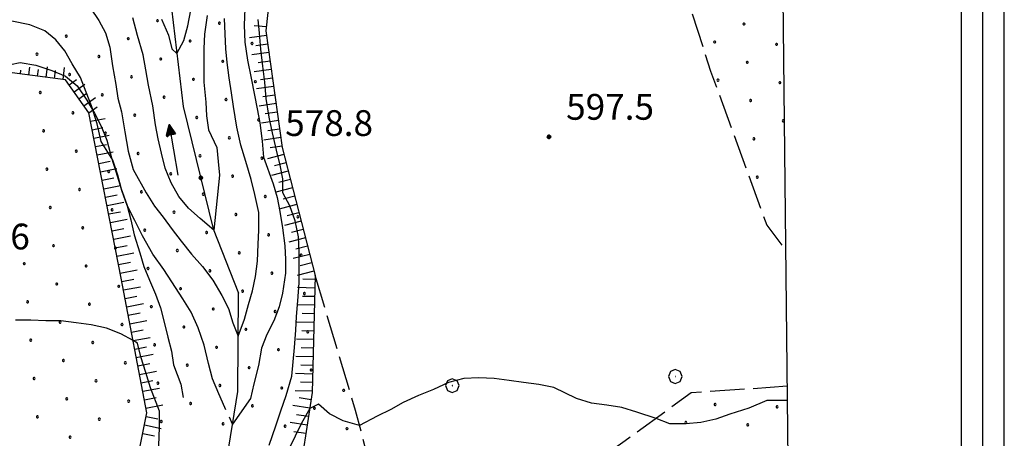
# Model space of a CAD drawing. Extents: x 2594187 to 2599011, y 4455280 to 4458738.
# Drawn here: x 2597675 to 2597961, y 4456583 to 4456705 of the extents above; entities that cross this region are included whole.
import ezdxf

# ---------------------------------------------------------------- set-up
doc = ezdxf.new("R2010")
doc.units = 0
doc.header["$LTSCALE"] = 5
doc.header["$MEASUREMENT"] = 0
doc.linetypes.add('702', pattern=[2.5, 2, -0.5])
doc.linetypes.add('LSCA1', pattern=[1, -0.5, -0.5])
for name, color, linetype in [('30300000', 1, 'Continuous'), ('30310000', 2, 'Continuous'), ('60100000', 1, 'LSCA1'), ('70200000', 1, '702'), ('70400000', 1, 'Continuous'), ('80100000', 13, 'Continuous'), ('80200000', 1, 'Continuous'), ('80400000', 1, 'Continuous'), ('A0140000', 2, 'Continuous'), ('C1', 1, 'Continuous'), ('C4', 8, 'Continuous'), ('C7140000', 1, 'Continuous'), ('CORNICE', 1, 'Continuous')]:
    doc.layers.add(name, color=color, linetype=linetype)
doc.styles.get("Standard").update_dxf_attribs({"font": 'romans.shx'})

# ---------------------------------------------------------------- blocks, each defined once
blk = doc.blocks.new('BA1CORT')
at = {"linetype": 'Continuous'}
blk.add_line((0, 0), (0.7, 0), dxfattribs=at)
blk = doc.blocks.new('BA1LUNG')
at = {"linetype": 'Continuous'}
blk.add_line((0, 0), (1, 0), dxfattribs=at)
blk = doc.blocks.new('CERCHIO1')
at = {"linetype": 'Continuous'}
for p, q in [((-0.28, 0.28), (-0.397, -0.002)), ((0.003, 0.398), (-0.28, 0.28)), ((0, 0), (-0.002, -0.003)), ((0.002, 0.002), (0, 0)), ((0.005, 0.003), (0.002, 0.002)), ((0.286, 0.28), (0.003, 0.398)), ((0.009, 0.003), (0.005, 0.003)), ((0.011, 0.001), (0.009, 0.003)), ((0.013, -0.001), (0.011, 0.001)), ((0.403, -0.002), (0.286, 0.28)), ((-0.397, -0.002), (-0.28, -0.285)), ((-0.28, -0.285), (0.003, -0.402)), ((-0.002, -0.003), (-0.002, -0.006)), ((-0.002, -0.006), (0, -0.009)), ((0, -0.009), (0.002, -0.011)), ((0.002, -0.011), (0.005, -0.013)), ((0.003, -0.402), (0.286, -0.285)), ((0.005, -0.013), (0.009, -0.012)), ((0.009, -0.012), (0.011, -0.011)), ((0.011, -0.011), (0.013, -0.008)), ((0.014, -0.005), (0.013, -0.001)), ((0.013, -0.008), (0.014, -0.005)), ((0.286, -0.285), (0.403, -0.002))]:
    blk.add_line(p, q, dxfattribs=at)
blk = doc.blocks.new('ACQUA')
at = {"linetype": 'Continuous'}
for p, q in [((4, 0), (0, 0)), ((3.2, 0.35), (3.2, -0.35)), ((3.2, 0.35), (4, 0)), ((3.2, 0.018), (3.224, 0.34)), ((3.2, 0.32), (4, 0)), ((4, 0), (3.2, 0.29)), ((3.2, 0.29), (3.979, 0.008)), ((3.979, 0.008), (3.2, 0.26)), ((3.2, 0.26), (3.979, 0.008)), ((3.979, 0.008), (3.2, 0.227)), ((3.2, 0.227), (3.939, 0)), ((3.939, 0), (3.2, 0.199)), ((3.2, 0.199), (3.886, 0)), ((3.886, 0), (3.2, 0.172)), ((3.2, 0.172), (3.836, 0)), ((3.836, 0), (3.2, 0.139)), ((3.2, 0.139), (3.78, 0)), ((3.78, 0), (3.2, 0.102)), ((3.2, 0.102), (3.715, 0)), ((3.715, 0), (3.2, 0.073)), ((3.2, 0.073), (3.637, 0)), ((3.637, 0), (3.2, 0.047)), ((3.2, 0.047), (3.516, 0)), ((3.516, 0), (3.2, 0.018)), ((4, 0), (3.2, -0.35)), ((4, 0), (3.2, -0.295)), ((3.2, -0.232), (3.939, 0)), ((3.939, 0), (3.2, -0.204)), ((3.202, -0.325), (4, 0)), ((3.224, 0.34), (3.228, 0)), ((3.228, 0), (3.247, 0.33)), ((3.247, 0.33), (3.258, 0)), ((3.258, 0), (3.271, 0.319)), ((3.271, 0.319), (3.281, 0)), ((3.281, 0), (3.295, 0.308)), ((3.295, 0.308), (3.305, 0)), ((3.305, 0), (3.323, 0.296)), ((3.323, 0.296), (3.332, 0.01)), ((3.332, 0.01), (3.351, 0.284)), ((3.351, 0.284), (3.353, 0.009)), ((3.353, 0.009), (3.377, 0.273)), ((3.377, 0.273), (3.376, 0.008)), ((3.376, 0.008), (3.403, 0.261)), ((3.403, 0.261), (3.398, 0.007)), ((3.398, 0.007), (3.425, 0.251)), ((3.425, 0.251), (3.428, 0.005)), ((3.428, 0.005), (3.449, 0.241)), ((3.449, 0.241), (3.45, 0.004)), ((3.45, 0.004), (3.475, 0.23)), ((3.475, 0.23), (3.476, 0.002)), ((3.476, 0.002), (3.499, 0.219)), ((3.499, 0.219), (3.516, 0)), ((3.516, 0), (3.524, 0.19)), ((3.524, 0.19), (3.54, 0.01)), ((3.54, 0.01), (3.554, 0.195)), ((3.554, 0.195), (3.573, 0.007)), ((3.573, 0.007), (3.586, 0.181)), ((3.586, 0.181), (3.604, 0.004)), ((3.604, 0.004), (3.625, 0.15)), ((3.625, 0.15), (3.637, 0)), ((3.637, 0), (3.652, 0.139)), ((3.652, 0.139), (3.668, 0.007)), ((3.668, 0.007), (3.685, 0.126)), ((3.685, 0.126), (3.695, 0.003)), ((3.695, 0.003), (3.712, 0.115)), ((3.712, 0.115), (3.715, 0)), ((3.715, 0), (3.74, 0.104)), ((3.74, 0.104), (3.751, 0.005)), ((3.861, 0.032), (3.745, 0.064)), ((3.751, 0.005), (3.797, 0.074)), ((3.797, 0.074), (3.78, 0)), ((3.78, 0), (3.832, 0.061)), ((3.832, 0.061), (3.836, 0)), ((3.836, 0), (3.872, 0.046)), ((3.967, -0.015), (3.861, 0.032)), ((3.861, 0.032), (3.967, -0.015)), ((3.966, 0), (3.861, 0.032)), ((3.967, 0.014), (3.861, -0.033)), ((3.861, -0.033), (3.967, 0.014)), ((3.966, 0), (3.861, -0.033)), ((3.872, 0.046), (3.967, -0.015)), ((3.872, -0.047), (3.967, 0.014)), ((3.967, 0.014), (3.966, 0)), ((3.967, -0.015), (3.966, 0)), ((3.2, -0.204), (3.886, -0.001)), ((3.886, -0.001), (3.2, -0.177)), ((3.2, -0.177), (3.836, -0.001)), ((3.836, -0.001), (3.2, -0.144)), ((3.2, -0.144), (3.78, -0.001)), ((3.78, -0.001), (3.2, -0.107)), ((3.2, -0.107), (3.715, -0.002)), ((3.715, -0.002), (3.2, -0.078)), ((3.2, -0.078), (3.637, -0.002)), ((3.637, -0.002), (3.2, -0.052)), ((3.2, -0.052), (3.516, -0.003)), ((3.516, -0.003), (3.2, -0.023)), ((3.2, -0.295), (3.979, -0.008)), ((3.979, -0.008), (3.2, -0.265)), ((3.2, -0.265), (3.979, -0.008)), ((3.979, -0.008), (3.2, -0.232)), ((3.2, -0.023), (3.226, -0.345)), ((3.226, -0.345), (3.228, -0.005)), ((3.228, -0.005), (3.249, -0.334)), ((3.249, -0.334), (3.258, -0.005)), ((3.258, -0.005), (3.273, -0.323)), ((3.273, -0.323), (3.281, -0.005)), ((3.281, -0.005), (3.295, -0.313)), ((3.295, -0.313), (3.305, -0.004)), ((3.305, -0.004), (3.323, -0.301)), ((3.323, -0.301), (3.332, -0.015)), ((3.332, -0.015), (3.351, -0.288)), ((3.351, -0.288), (3.353, -0.013)), ((3.353, -0.013), (3.377, -0.277)), ((3.377, -0.277), (3.376, -0.012)), ((3.376, -0.012), (3.403, -0.265)), ((3.403, -0.265), (3.398, -0.01)), ((3.398, -0.01), (3.425, -0.255)), ((3.425, -0.255), (3.428, -0.009)), ((3.428, -0.009), (3.449, -0.245)), ((3.449, -0.245), (3.45, -0.007)), ((3.45, -0.007), (3.475, -0.233)), ((3.475, -0.233), (3.476, -0.006)), ((3.476, -0.006), (3.499, -0.222)), ((3.499, -0.222), (3.516, -0.003)), ((3.516, -0.003), (3.524, -0.193)), ((3.524, -0.193), (3.54, -0.013)), ((3.54, -0.013), (3.554, -0.198)), ((3.554, -0.198), (3.573, -0.01)), ((3.573, -0.01), (3.586, -0.184)), ((3.586, -0.184), (3.604, -0.006)), ((3.604, -0.006), (3.625, -0.152)), ((3.625, -0.152), (3.637, -0.002)), ((3.637, -0.002), (3.652, -0.141)), ((3.652, -0.141), (3.668, -0.009)), ((3.668, -0.009), (3.685, -0.128)), ((3.685, -0.128), (3.695, -0.005)), ((3.695, -0.005), (3.712, -0.117)), ((3.712, -0.117), (3.715, -0.002)), ((3.715, -0.002), (3.74, -0.105)), ((3.74, -0.105), (3.751, -0.007)), ((3.861, -0.033), (3.745, -0.065)), ((3.751, -0.007), (3.797, -0.075)), ((3.797, -0.075), (3.78, -0.001)), ((3.78, -0.001), (3.832, -0.062)), ((3.832, -0.062), (3.836, -0.001)), ((3.836, -0.001), (3.872, -0.047))]:
    blk.add_line(p, q, dxfattribs=at)
blk = doc.blocks.new('CERCHIO5')
at = {"linetype": 'Continuous'}
for p, q in [((-0.2, 0.06), (-0.21, 0)), ((-0.21, 0), (-0.2, -0.06)), ((0, -0.2), (-0.21, 0)), ((-0.21, 0), (0, 0)), ((-0.2, -0.06), (0.02, 0.2)), ((-0.17, 0.12), (-0.2, 0.06)), ((0.16, -0.12), (-0.2, 0.06)), ((-0.2, 0.06), (0.19, -0.06)), ((-0.15, 0.09), (-0.18, 0.06)), ((-0.17, 0.09), (-0.18, 0.09)), ((-0.18, 0.09), (-0.09, 0.06)), ((-0.18, 0.06), (-0.18, 0.03)), ((-0.18, 0.03), (-0.18, 0.01)), ((-0.18, 0.01), (-0.18, -0.05)), ((-0.17, -0.12), (0.09, 0.18)), ((-0.12, 0.17), (-0.17, 0.12)), ((0.19, -0.06), (-0.17, 0.12)), ((-0.17, 0.12), (0, 0)), ((-0.17, 0.02), (-0.08, 0.11)), ((-0.15, 0.09), (-0.17, 0.09)), ((-0.16, 0.05), (-0.17, 0)), ((-0.12, -0.02), (-0.17, 0.02)), ((0, 0), (-0.17, -0.12)), ((-0.17, 0), (-0.16, -0.08)), ((-0.07, 0.16), (-0.16, 0.05)), ((-0.14, 0.05), (-0.16, -0.02)), ((-0.14, 0.11), (-0.15, 0.09)), ((-0.13, 0.02), (-0.15, 0.09)), ((-0.09, 0.06), (-0.14, 0.14)), ((-0.14, 0.14), (0, 0.07)), ((-0.1, 0.12), (-0.14, 0.11)), ((-0.13, 0.09), (-0.14, 0)), ((-0.08, 0.08), (-0.14, 0.05)), ((-0.14, 0), (-0.12, -0.07)), ((-0.07, 0.16), (-0.13, 0.09)), ((-0.13, 0.09), (-0.12, 0.11)), ((-0.11, -0.01), (-0.13, 0.09)), ((-0.09, -0.03), (-0.13, 0.02)), ((-0.07, 0.19), (-0.12, 0.17)), ((0.06, 0.19), (-0.12, -0.16)), ((-0.12, -0.16), (-0.07, 0.19)), ((0, -0.2), (-0.12, 0.17)), ((-0.12, 0.17), (0.16, -0.12)), ((-0.12, 0.11), (-0.11, 0.14)), ((-0.08, 0.05), (-0.12, -0.02)), ((-0.11, 0.14), (-0.1, 0.18)), ((-0.1, 0.18), (-0.08, 0.17)), ((-0.07, 0.16), (-0.1, 0.12)), ((-0.08, 0.17), (-0.03, 0.18)), ((-0.02, 0.15), (-0.08, 0.05)), ((-0.05, 0.13), (-0.08, 0.08)), ((-0.08, 0.11), (0.01, 0.1)), ((0, 0.2), (-0.07, 0.19)), ((0.02, 0.2), (-0.07, 0.16)), ((-0.07, 0.19), (0.12, -0.16)), ((-0.03, 0.18), (-0.07, 0.16)), ((0, 0.15), (-0.07, 0.16)), ((-0.05, 0.06), (-0.07, -0.01)), ((-0.07, -0.18), (0.04, 0.01)), ((0.01, 0.15), (-0.05, 0.11)), ((-0.04, 0.12), (-0.05, 0.13)), ((-0.05, 0.11), (-0.05, 0.06)), ((-0.02, 0.1), (-0.05, 0.06)), ((-0.05, 0.06), (-0.02, 0.1)), ((-0.03, 0.18), (-0.04, 0.12)), ((0.01, 0.19), (-0.03, 0.18)), ((0, 0.17), (-0.03, 0.18)), ((-0.03, 0.18), (0.01, 0.15)), ((0.01, 0.05), (-0.03, -0.02)), ((0.06, 0.13), (-0.02, 0.15)), ((-0.02, 0.1), (0.03, 0.11)), ((0.07, 0.09), (-0.02, 0.1)), ((0, 0), (0, 0.2)), ((0.06, 0.19), (0, 0.2)), ((0, 0.07), (0.04, 0.2)), ((0, 0), (0.06, 0.19)), ((0.12, 0.17), (0, -0.2)), ((0.04, 0.16), (0, 0.17)), ((0.06, 0.14), (0, 0.15)), ((0.07, 0.05), (0, -0.04)), ((0, 0), (0.2, 0)), ((0, 0), (0, -0.2)), ((0.03, 0.11), (0.01, 0.19)), ((0.01, 0.1), (0.07, 0.05)), ((0.07, 0.04), (0.01, 0.05)), ((0.15, 0.14), (0.03, 0.07)), ((0.03, 0.11), (0.09, 0.09)), ((0.07, -0.09), (0.03, 0.11)), ((0.03, 0.07), (0.19, 0.06)), ((0.03, -0.08), (0.08, 0.07)), ((0.04, 0.2), (0.07, 0.1)), ((0.09, 0.18), (0.04, -0.2)), ((0.11, 0.14), (0.04, 0.16)), ((0.04, 0.01), (0.15, 0.14)), ((0.05, -0.06), (0.11, 0.03)), ((0.12, 0.17), (0.06, 0.19)), ((0.06, -0.19), (0.12, 0.17)), ((0.12, 0.12), (0.06, 0.14)), ((0.08, 0.07), (0.06, 0.13)), ((0.16, 0.12), (0.06, -0.19)), ((0.07, 0.1), (0.08, 0.18)), ((0.12, 0.04), (0.07, 0.09)), ((0.07, -0.02), (0.07, 0.04)), ((0.08, 0.18), (0.2, -0.03)), ((0.09, 0.09), (0.12, 0.05)), ((0.14, 0.07), (0.1, -0.08)), ((0.16, 0.11), (0.11, 0.14)), ((0.11, 0.03), (0.14, 0.1)), ((0.16, 0.12), (0.12, 0.17)), ((0.12, -0.16), (0.16, 0.12)), ((0.16, 0.06), (0.12, 0.12)), ((0.12, 0.05), (0.12, 0.05)), ((0.12, 0.05), (0.13, -0.03)), ((0.12, -0.06), (0.12, 0.04)), ((0.13, -0.07), (0.16, 0)), ((0.14, 0.1), (0.14, 0.07)), ((0.19, 0.06), (0.16, 0.12)), ((0.17, 0.06), (0.16, 0.11)), ((0.16, 0.04), (0.16, 0.06)), ((0.16, 0), (0.16, 0.04)), ((0.19, 0.06), (0.17, -0.1)), ((0.18, -0.01), (0.17, 0.06)), ((0.2, 0), (0.19, 0.06)), ((0.19, -0.06), (0.2, 0)), ((-0.2, -0.06), (-0.17, -0.12)), ((0.17, -0.1), (-0.2, -0.06)), ((-0.18, -0.05), (-0.16, -0.1)), ((-0.17, -0.12), (-0.12, -0.16)), ((-0.16, -0.02), (-0.12, -0.04)), ((-0.15, -0.04), (-0.16, -0.11)), ((-0.16, -0.08), (-0.13, -0.13)), ((-0.16, -0.1), (-0.12, -0.15)), ((-0.16, -0.11), (-0.11, -0.13)), ((-0.12, -0.02), (-0.15, -0.04)), ((-0.13, -0.06), (-0.11, -0.02)), ((-0.1, -0.08), (-0.13, -0.06)), ((-0.13, -0.13), (-0.06, -0.15)), ((-0.11, -0.02), (-0.12, -0.02)), ((-0.12, -0.04), (-0.08, -0.02)), ((-0.12, -0.07), (-0.09, -0.09)), ((-0.12, -0.15), (-0.06, -0.16)), ((-0.12, -0.16), (-0.07, -0.19)), ((-0.1, -0.08), (-0.11, -0.01)), ((-0.11, -0.13), (-0.09, -0.16)), ((-0.06, -0.04), (-0.1, -0.1)), ((0, -0.09), (-0.1, -0.08)), ((-0.08, -0.14), (-0.1, -0.08)), ((-0.1, -0.1), (0.03, -0.13)), ((-0.05, -0.07), (-0.09, -0.03)), ((-0.09, -0.18), (-0.05, -0.07)), ((-0.09, -0.09), (-0.03, -0.13)), ((-0.09, -0.16), (-0.09, -0.18)), ((-0.03, -0.15), (-0.08, -0.14)), ((-0.07, -0.01), (-0.04, -0.05)), ((0.04, -0.2), (-0.07, -0.18)), ((-0.07, -0.19), (0, -0.2)), ((0.1, -0.08), (-0.06, -0.04)), ((-0.06, -0.15), (0.01, -0.16)), ((-0.06, -0.16), (-0.03, -0.19)), ((0, -0.04), (-0.05, -0.07)), ((0.05, -0.06), (-0.05, -0.07)), ((-0.05, -0.07), (0.05, -0.06)), ((-0.05, -0.07), (-0.05, -0.18)), ((-0.05, -0.18), (0.03, -0.08)), ((-0.04, -0.05), (0.01, -0.06)), ((-0.03, -0.02), (0.02, -0.05)), ((-0.03, -0.13), (0.05, -0.13)), ((0.05, -0.13), (-0.03, -0.15)), ((-0.03, -0.19), (0.04, -0.18)), ((0.14, -0.11), (0, -0.09)), ((0, -0.2), (0.06, -0.19)), ((0.01, -0.06), (0.05, -0.06)), ((0.01, -0.16), (0.04, -0.15)), ((0.02, -0.05), (0.07, -0.07)), ((0.03, -0.13), (0.07, -0.09)), ((0.13, -0.03), (0.04, -0.05)), ((0.04, -0.05), (0.05, -0.13)), ((0.04, -0.15), (0.1, -0.13)), ((0.04, -0.18), (0.06, -0.18)), ((0.05, -0.06), (0.07, -0.02)), ((0.13, -0.03), (0.05, -0.06)), ((0.05, -0.13), (0.11, -0.11)), ((0.06, -0.19), (0.12, -0.16)), ((0.06, -0.18), (0.09, -0.16)), ((0.07, -0.07), (0.15, -0.08)), ((0.09, -0.16), (0.12, -0.15)), ((0.1, -0.13), (0.13, -0.07)), ((0.11, -0.11), (0.12, -0.06)), ((0.12, -0.15), (0.14, -0.11)), ((0.12, -0.16), (0.16, -0.12)), ((0.2, -0.03), (0.13, -0.03)), ((0.15, -0.08), (0.18, -0.07)), ((0.16, -0.12), (0.19, -0.06)), ((0.18, -0.07), (0.18, -0.01))]:
    blk.add_line(p, q, dxfattribs=at)
blk = doc.blocks.new('PALLINO1')
at = {"linetype": 'Continuous'}
for p, q in [((-0.12, 0.09), (-0.15, 0)), ((-0.15, 0), (-0.12, -0.09)), ((-0.05, 0.14), (-0.12, 0.09)), ((0.05, 0.14), (-0.05, 0.14)), ((0.12, 0.09), (0.05, 0.14)), ((0.15, 0), (0.12, 0.09)), ((0.12, -0.09), (0.15, 0)), ((-0.12, -0.09), (-0.05, -0.14)), ((-0.05, -0.14), (0.05, -0.14)), ((0.05, -0.14), (0.12, -0.09))]:
    blk.add_line(p, q, dxfattribs=at)
blk = doc.blocks.new('CAMP_72D92D6F')
at = {"layer": 'C7140000', "linetype": 'Continuous', "xscale": 2, "yscale": 2, "zscale": 2}
for p in [(2597715.03, 4456704.788), (2597733.045, 4456704.099), (2597885.688, 4456703.813), (2597688.489, 4456700.252), (2597706.504, 4456699.563), (2597724.519, 4456698.874), (2597742.533, 4456698.185), (2597877.162, 4456698.588), (2597895.176, 4456697.899), (2597679.963, 4456695.027), (2597697.978, 4456694.338), (2597715.992, 4456693.649), (2597734.007, 4456692.96), (2597886.65, 4456692.674), (2597689.451, 4456689.113), (2597707.466, 4456688.424), (2597725.48, 4456687.735), (2597743.495, 4456687.046), (2597878.123, 4456687.449), (2597896.138, 4456686.76), (2597680.925, 4456683.888), (2597698.939, 4456683.199), (2597716.954, 4456682.51), (2597734.969, 4456681.821), (2597887.612, 4456681.535), (2597690.413, 4456677.974), (2597708.428, 4456677.285), (2597726.442, 4456676.596), (2597744.457, 4456675.907), (2597897.1, 4456675.621), (2597681.887, 4456672.749), (2597699.901, 4456672.06), (2597717.916, 4456671.371), (2597735.93, 4456670.682), (2597888.573, 4456670.396), (2597691.375, 4456666.835), (2597709.389, 4456666.146), (2597727.404, 4456665.458), (2597745.419, 4456664.769), (2597682.848, 4456661.61), (2597700.863, 4456660.921), (2597718.878, 4456660.233), (2597736.892, 4456659.544), (2597889.535, 4456659.257), (2597692.337, 4456655.696), (2597710.351, 4456655.008), (2597728.366, 4456654.319), (2597746.38, 4456653.63), (2597683.81, 4456650.471), (2597701.825, 4456649.783), (2597719.839, 4456649.094), (2597737.854, 4456648.405), (2597755.868, 4456647.716), (2597675.284, 4456645.246), (2597693.298, 4456644.558), (2597711.313, 4456643.869), (2597729.328, 4456643.18), (2597747.342, 4456642.491), (2597684.772, 4456639.333), (2597702.787, 4456638.644), (2597720.801, 4456637.955), (2597738.816, 4456637.266), (2597756.83, 4456636.577), (2597676.246, 4456634.108), (2597694.26, 4456633.419), (2597712.275, 4456632.73), (2597730.289, 4456632.041), (2597748.304, 4456631.352), (2597685.734, 4456628.194), (2597703.748, 4456627.505), (2597721.763, 4456626.816), (2597739.777, 4456626.127), (2597677.207, 4456622.969), (2597757.792, 4456625.438), (2597695.222, 4456622.28), (2597713.236, 4456621.591), (2597731.251, 4456620.902), (2597749.266, 4456620.213), (2597686.695, 4456617.055), (2597704.71, 4456616.366), (2597722.725, 4456615.677), (2597740.739, 4456614.988), (2597758.754, 4456614.299), (2597678.169, 4456611.83), (2597696.184, 4456611.141), (2597714.198, 4456610.452), (2597732.213, 4456609.763), (2597750.227, 4456609.074), (2597687.657, 4456605.916), (2597705.672, 4456605.227), (2597723.686, 4456604.538), (2597741.701, 4456603.849), (2597759.716, 4456603.16), (2597679.131, 4456600.691), (2597697.145, 4456600.002), (2597715.16, 4456599.313), (2597733.175, 4456598.624), (2597751.189, 4456597.935), (2597769.204, 4456597.246), (2597688.619, 4456594.777), (2597706.634, 4456594.088), (2597724.648, 4456593.399), (2597742.663, 4456592.71), (2597760.677, 4456592.021), (2597877.291, 4456593.113), (2597895.306, 4456592.424), (2597680.093, 4456589.552), (2597698.107, 4456588.863), (2597716.122, 4456588.174), (2597734.136, 4456587.485), (2597752.151, 4456586.796), (2597770.166, 4456586.107), (2597868.765, 4456587.888), (2597886.78, 4456587.199), (2597689.581, 4456583.638)]:
    blk.add_blockref('PALLINO1', p, dxfattribs=at)

msp = doc.modelspace()

# ---------------------------------------------------------------- linework, layer by layer
at = {"layer": '30300000', "linetype": 'Continuous', "flags": 128}
for points in [[(2597604.13, 4456922.78), (2597648.35, 4456929.47), (2597676.18, 4456926.96), (2597708.03, 4456907.4), (2597719.72, 4456889.35), (2597720.35, 4456867.03), (2597715.5, 4456852.41), (2597707.51, 4456833.96), (2597708.4, 4456815.24), (2597710.46, 4456789.79), (2597712.04, 4456762.9), (2597716.71, 4456728.8), (2597722.52, 4456679.82), (2597731.27, 4456644.27), (2597738.64, 4456625.52)], [(2597688.67, 4456174.64), (2597681.26, 4456220.17), (2597679.29, 4456254.17), (2597683.73, 4456301.77), (2597692.98, 4456357.36), (2597696.2, 4456383.76), (2597693.03, 4456416.56), (2597699.87, 4456462.95), (2597719.1, 4456502.94), (2597724.33, 4456534.53), (2597733.15, 4456564.53), (2597738.38, 4456596.92), (2597738.64, 4456625.52)]]:
    msp.add_lwpolyline(points, dxfattribs=at)
at = {"layer": '60100000', "linetype": 'LSCA1', "flags": 128}
for points in [[(2597895.37, 4456881.61), (2597889.49, 4456874.15), (2597860.67, 4456844.58), (2597845.04, 4456813.79), (2597839.03, 4456798.6), (2597827.82, 4456785.81), (2597816.61, 4456776.62), (2597790.59, 4456753.04), (2597759.77, 4456736.26), (2597748.16, 4456717.07), (2597746.55, 4456701.87), (2597751.32, 4456667.87), (2597760.89, 4456630.66), (2597760.06, 4456596.66), (2597755.63, 4456568.27), (2597749.61, 4456541.07), (2597750.39, 4456514.27), (2597744.37, 4456491.88), (2597733.54, 4456459.88), (2597727.91, 4456421.49), (2597719.48, 4456382.3), (2597713.05, 4456350.3), (2597707.01, 4456294.31), (2597700.98, 4456260.31), (2597701.73, 4456198.71)], [(2597661.48, 4456260.08), (2597664.8, 4456292.47), (2597675.84, 4456355.22), (2597677.97, 4456388.82), (2597675.31, 4456425.23), (2597681.46, 4456466.41), (2597696.48, 4456523.95), (2597705.41, 4456558.31), (2597711.94, 4456590.69), (2597704.49, 4456629.92), (2597695.07, 4456677.96), (2597688.31, 4456687.58), (2597672.71, 4456689.64)]]:
    msp.add_lwpolyline(points, dxfattribs=at)
at = {"layer": '70200000', "linetype": '702', "flags": 128}
for points in [[(2597803.39, 4456764.64), (2597828.83, 4456756.92), (2597857.23, 4456748.5), (2597875.98, 4456690.09), (2597892.34, 4456645.27), (2597897.13, 4456638.87), (2597897.88, 4456639.18)], [(2597898.3, 4456598.42), (2597870.3, 4456596.49), (2597851.09, 4456582.51), (2597821.07, 4456561.33), (2597805.46, 4456549.75), (2597786.26, 4456544.96), (2597775.46, 4456550.97), (2597774.27, 4456565.37), (2597776.28, 4456577.77), (2597772.69, 4456591.37), (2597760.89, 4456630.66)]]:
    msp.add_lwpolyline(points, dxfattribs=at)
at = {"layer": '80100000', "linetype": 'Continuous', "flags": 128}
for points in [[(2597716.22, 4456705.21), (2597718.22, 4456700.61), (2597719.22, 4456696.61), (2597720.69, 4456695.26), (2597722.69, 4456699.06), (2597723.89, 4456703.26), (2597724.69, 4456707.86)], [(2597715.21, 4456567.14), (2597715.21, 4456567.21), (2597715.21, 4456571.21), (2597715.21, 4456575.81), (2597715.41, 4456581.21), (2597715.61, 4456586.41), (2597715.61, 4456591.21), (2597713.01, 4456598.01), (2597711.61, 4456602.41), (2597710.21, 4456607.01), (2597709.21, 4456611.01), (2597707.94, 4456611.71), (2597704.35, 4456613.71), (2597700.15, 4456615.3), (2597695.75, 4456616.3), (2597691.35, 4456616.91), (2597686.94, 4456617.5), (2597682.54, 4456617.5), (2597678.15, 4456617.71), (2597673.75, 4456617.71)], [(2597898.34, 4456594.29), (2597896.74, 4456594.29), (2597892.34, 4456594.29), (2597887.14, 4456592.09), (2597881.54, 4456590.29), (2597877.54, 4456588.89), (2597873.14, 4456587.89), (2597868.74, 4456587.49), (2597864.14, 4456587.49), (2597860.15, 4456589.1), (2597854.55, 4456590.9), (2597850.15, 4456592.3), (2597845.75, 4456592.9), (2597841.35, 4456593.5), (2597836.95, 4456594.9), (2597830.35, 4456598.1), (2597825.95, 4456598.9), (2597821.55, 4456599.5), (2597817.35, 4456600.1), (2597812.95, 4456600.7), (2597808.55, 4456600.9), (2597804.15, 4456600.7), (2597799.75, 4456599.5), (2597795.35, 4456597.5), (2597790.95, 4456595.7), (2597786.55, 4456593.7), (2597782.95, 4456591.7), (2597778.95, 4456589.7), (2597773.85, 4456586.98), (2597769.05, 4456588.38), (2597765.05, 4456590.38), (2597761.85, 4456593.18), (2597759.32, 4456591.94), (2597756.92, 4456587.74), (2597755.12, 4456583.94), (2597753.12, 4456579.94)]]:
    msp.add_lwpolyline(points, dxfattribs=at)
at = {"layer": '80200000', "linetype": 'Continuous', "flags": 128}
for points in [[(2597695.52, 4456708.47), (2597697.92, 4456704.87), (2597699.92, 4456701.27), (2597701.12, 4456697.07), (2597701.92, 4456691.67), (2597702.92, 4456686.27), (2597703.52, 4456682.27), (2597704.52, 4456678.27), (2597705.52, 4456672.47), (2597706.52, 4456666.87), (2597707.92, 4456661.47), (2597711.72, 4456654.67), (2597714.12, 4456650.87), (2597716.72, 4456647.67), (2597719.32, 4456644.07), (2597721.92, 4456640.67), (2597724.92, 4456636.87), (2597728.12, 4456633.27), (2597731.12, 4456629.27), (2597733.72, 4456624.87), (2597735.72, 4456621.07), (2597736.92, 4456616.87), (2597738.52, 4456613), (2597740.32, 4456618), (2597741.52, 4456622.2), (2597742.72, 4456626.2), (2597743.52, 4456630.4), (2597744.12, 4456634.8), (2597744.32, 4456639.8), (2597744.52, 4456643.8), (2597744.52, 4456649), (2597743.32, 4456654.2), (2597742.32, 4456658.6), (2597740.72, 4456663.8), (2597739.32, 4456668.6), (2597738.12, 4456673.8), (2597737.12, 4456679.8), (2597736.52, 4456683.8), (2597735.92, 4456688.2), (2597735.32, 4456692.6), (2597734.92, 4456696.6), (2597734.72, 4456701), (2597734.52, 4456705.4)], [(2597729.48, 4456706.26), (2597728.68, 4456700.86), (2597728.48, 4456696.66), (2597728.48, 4456691.86), (2597728.48, 4456686.86), (2597729.08, 4456681.06), (2597729.28, 4456677.06), (2597729.88, 4456673.06), (2597732.28, 4456667.86), (2597732.68, 4456663.86), (2597733.08, 4456659.86), (2597731.43, 4456643.86), (2597727.43, 4456647.26), (2597724.03, 4456650.26), (2597721.23, 4456653.66), (2597719.03, 4456657.66), (2597717.23, 4456661.86), (2597716.23, 4456666.26), (2597715.23, 4456670.46), (2597714.43, 4456674.46), (2597713.63, 4456680.06), (2597712.43, 4456686.06), (2597711.63, 4456690.46), (2597710.83, 4456694.86), (2597709.23, 4456700.46), (2597707.83, 4456705.66)], [(2597740.45, 4456708.31), (2597740.25, 4456703.51), (2597740.45, 4456698.51), (2597741.25, 4456693.31), (2597742.25, 4456688.11), (2597743.25, 4456683.11), (2597744.05, 4456679.11), (2597744.85, 4456675.11), (2597745.45, 4456669.71), (2597745.85, 4456665.11), (2597748.65, 4456657.31), (2597749.85, 4456653.31), (2597750.65, 4456649.31), (2597751.45, 4456644.51), (2597752.05, 4456639.31), (2597752.25, 4456635.31), (2597752.25, 4456631.31), (2597751.45, 4456625.51), (2597750.45, 4456621.51), (2597748.85, 4456617.51), (2597746.85, 4456613.51), (2597745.25, 4456609.51), (2597744.45, 4456604.51), (2597743.05, 4456599.11), (2597742.05, 4456594.91), (2597736.85, 4456587.42), (2597735.94, 4456589.4)], [(2597734.94, 4456591.58), (2597734.65, 4456592.22), (2597732.85, 4456596.22), (2597731.05, 4456600.62), (2597729.85, 4456605.02), (2597728.65, 4456610.42), (2597726.85, 4456615.42), (2597724.85, 4456620.02), (2597722.45, 4456623.82), (2597719.25, 4456628.82), (2597716.85, 4456632.42), (2597713.65, 4456636.82), (2597710.65, 4456642.22), (2597708.45, 4456646.62), (2597706.25, 4456651.02), (2597704.65, 4456655.42), (2597703.45, 4456659.82), (2597702.05, 4456664.22), (2597698.65, 4456669.62), (2597697.45, 4456674.82), (2597695.85, 4456680.02), (2597694.25, 4456684.02), (2597692.65, 4456688.22), (2597690.25, 4456692.22), (2597688.05, 4456696.02), (2597685.45, 4456699.22), (2597682.25, 4456701.82), (2597677.85, 4456703.62), (2597672.65, 4456704.62)], [(2597747.5, 4456581.33), (2597749.5, 4456586.93), (2597750.9, 4456591.33), (2597752.5, 4456595.73), (2597754.1, 4456601.33), (2597754.5, 4456605.53), (2597754.9, 4456609.73), (2597755.3, 4456614.73), (2597755.5, 4456618.73), (2597755.9, 4456623.33), (2597756.3, 4456628.53), (2597756.3, 4456633.33), (2597756.3, 4456637.33), (2597756.1, 4456641.93), (2597755.1, 4456646.53), (2597753.5, 4456650.93), (2597751.5, 4456654.73), (2597751.5, 4456658.73), (2597750.7, 4456662.73), (2597749.7, 4456667.13), (2597748.5, 4456672.13), (2597747.5, 4456676.73), (2597746.7, 4456682.13), (2597746.3, 4456686.93), (2597745.7, 4456691.53), (2597745.1, 4456696.53), (2597744.7, 4456701.13), (2597744.3, 4456705.13)], [(2597669.47, 4456691.47), (2597675.07, 4456692.67), (2597679.67, 4456691.87), (2597684.27, 4456690.27), (2597688.27, 4456688.67), (2597691.67, 4456685.87), (2597694.47, 4456681.67), (2597696.67, 4456677.87), (2597698.67, 4456674.07), (2597700.27, 4456670.07), (2597701.67, 4456664.87), (2597702.87, 4456660.87), (2597704.47, 4456655.87), (2597706.07, 4456651.27), (2597707.27, 4456646.87), (2597708.27, 4456642.47), (2597709.87, 4456637.27), (2597711.07, 4456633.27), (2597712.67, 4456629.27), (2597714.47, 4456625.27), (2597715.87, 4456621.27), (2597717.07, 4456616.67), (2597718.07, 4456612.67), (2597719.07, 4456608.67), (2597719.67, 4456604.67), (2597721.87, 4456599.07), (2597722.48, 4456595.13)]]:
    msp.add_lwpolyline(points, dxfattribs=at)
at = {"layer": 'C1', "linetype": 'Continuous'}
for p, q in [((2597961.44, 4455818.95), (2597961.44, 4458644.55)), ((2597948.94, 4455818.95), (2597948.94, 4458632.05))]:
    msp.add_line(p, q, dxfattribs=at)
at = {"layer": 'C4', "linetype": 'Continuous'}
msp.add_line((2597955.19, 4456071.57), (2597955.19, 4458638.3), dxfattribs=at)
at = {"layer": 'CORNICE', "linetype": 'Continuous', "flags": 128}
msp.add_lwpolyline([(2594362.7, 4455762.88), (2597906.58, 4455798.74), (2597877.85, 4458573.78), (2594335.27, 4458537.91), (2594362.7, 4455762.88)], dxfattribs=at)

# ---------------------------------------------------------------- block references
at = {"layer": '30310000', "linetype": 'Continuous', "xscale": 3.75, "yscale": 3.75, "zscale": 3.75, "rotation": 99.54000092580178}
msp.add_blockref('ACQUA', (2597720.93, 4456659.81), dxfattribs=at)
at = {"layer": '60100000', "linetype": 'Continuous'}
for name, p, xscale, yscale, zscale, rotation in [('BA1CORT', (2597746.66, 4456702.95), 4.999999999882537, 4.999999999882537, 4.999999999882537, 173.9454691893808), ('BA1LUNG', (2597746.74, 4456700.47), 4.999999998825682, 4.999999998825682, 4.999999998825682, 187.9868625948263), ('BA1CORT', (2597747.09, 4456697.99), 4.999999998825682, 4.999999998825682, 4.999999998825682, 187.9868625948263), ('BA1LUNG', (2597747.44, 4456695.51), 4.999999998825682, 4.999999998825682, 4.999999998825682, 187.9868625948263), ('BA1CORT', (2597747.79, 4456693.04), 4.999999998825682, 4.999999998825682, 4.999999998825682, 187.9868625948263), ('BA1CORT', (2597675.15, 4456689.32), 1.578181094882548, 1.578181094882548, 1.578181094882548, 82.4742035254168), ('BA1LUNG', (2597677.63, 4456688.99), 2.269848873324638, 2.269848873324638, 2.269848873324638, 82.47420346570186), ('BA1CORT', (2597680.11, 4456688.66), 2.715341944347032, 2.715341944347032, 2.715341944347032, 82.47420351698679), ('BA1LUNG', (2597682.59, 4456688.34), 3.044610977004553, 3.044610977004553, 3.044610977004553, 82.47420347105623), ('BA1CORT', (2597685.06, 4456688.01), 3.30591991295356, 3.30591991295356, 3.30591991295356, 82.47420347998306), ('BA1LUNG', (2597687.54, 4456687.68), 3.522578825221329, 3.522578825221329, 3.522578825221329, 82.47420349011875), ('BA1LUNG', (2597748.13, 4456690.56), 4.999999998825682, 4.999999998825682, 4.999999998825682, 187.9868625948263), ('BA1CORT', (2597689.3, 4456686.16), 3.707642652661121, 3.707642652661121, 3.707642652661121, 35.09377036618201), ('BA1LUNG', (2597690.74, 4456684.12), 3.869164366587587, 3.869164366587587, 3.869164366587587, 35.0937703855899), ('BA1CORT', (2597748.48, 4456688.09), 4.999999998825682, 4.999999998825682, 4.999999998825682, 187.9868625948263), ('BA1CORT', (2597692.18, 4456682.07), 4.012463245110334, 4.012463245110334, 4.012463245110334, 35.09377038641613), ('BA1LUNG', (2597748.83, 4456685.61), 4.999999998825682, 4.999999998825682, 4.999999998825682, 187.9868625948263), ('BA1LUNG', (2597693.61, 4456680.03), 4.141237374397851, 4.141237374397851, 4.141237374397851, 35.09377034310535), ('BA1LUNG', (2597749.52, 4456680.66), 4.999999998825682, 4.999999998825682, 4.999999998825682, 187.9868625948263), ('BA1CORT', (2597749.18, 4456683.14), 4.999999998825682, 4.999999998825682, 4.999999998825682, 187.9868625948263), ('BA1CORT', (2597695.05, 4456677.98), 4.25816210973607, 4.25816210973607, 4.25816210973607, 35.09377036592358), ('BA1CORT', (2597749.87, 4456678.18), 4.999999998825682, 4.999999998825682, 4.999999998825682, 187.9868625948263), ('BA1LUNG', (2597695.54, 4456675.53), 4.365235566299746, 4.365235566299746, 4.365235566299746, 11.09140330421921), ('BA1LUNG', (2597750.22, 4456675.71), 4.999999998825682, 4.999999998825682, 4.999999998825682, 187.9868625948263), ('BA1CORT', (2597696.02, 4456673.08), 4.463989523260731, 4.463989523260731, 4.463989523260731, 11.09140329483744), ('BA1CORT', (2597750.57, 4456673.23), 4.999999998825682, 4.999999998825682, 4.999999998825682, 187.9868625948263), ('BA1LUNG', (2597696.51, 4456670.63), 4.555624122453455, 4.555624122453455, 4.555624122453455, 11.09140328814966), ('BA1LUNG', (2597750.91, 4456670.76), 4.999999998825682, 4.999999998825682, 4.999999998825682, 187.9868625948263), ('BA1CORT', (2597696.99, 4456668.17), 4.641097196559263, 4.641097196559263, 4.641097196559263, 11.09140327601111), ('BA1LUNG', (2597697.47, 4456665.72), 4.721185398482585, 4.721185398482585, 4.721185398482585, 11.09140330427955), ('BA1CORT', (2597751.26, 4456668.28), 4.999999998825682, 4.999999998825682, 4.999999998825682, 187.9868625948263), ('BA1CORT', (2597697.95, 4456663.27), 4.796527205123697, 4.796527205123697, 4.796527205123697, 11.09140332232007), ('BA1LUNG', (2597751.84, 4456665.85), 4.999999998950895, 4.999999998950895, 4.999999998950895, 194.4225476214496), ('BA1CORT', (2597752.46, 4456663.43), 4.999999998950895, 4.999999998950895, 4.999999998950895, 194.4225476214496), ('BA1LUNG', (2597698.43, 4456660.81), 4.867653868073564, 4.867653868073564, 4.867653868073564, 11.09140332227374), ('BA1LUNG', (2597753.08, 4456661.01), 4.999999998950895, 4.999999998950895, 4.999999998950895, 194.4225476214496), ('BA1CORT', (2597698.91, 4456658.36), 4.935012147902741, 4.935012147902741, 4.935012147902741, 11.09140332455502), ('BA1CORT', (2597753.71, 4456658.59), 4.999999998950895, 4.999999998950895, 4.999999998950895, 194.4225476214496), ('BA1LUNG', (2597699.39, 4456655.91), 4.998981341156699, 4.998981341156699, 4.998981341156699, 11.09140329866355), ('BA1LUNG', (2597754.33, 4456656.17), 4.999999998950895, 4.999999998950895, 4.999999998950895, 194.4225476214496), ('BA1CORT', (2597699.87, 4456653.45), 5.000000000880237, 5.000000000880237, 5.000000000880237, 11.0914032969093), ('BA1LUNG', (2597700.35, 4456651), 5.000000000880237, 5.000000000880237, 5.000000000880237, 11.0914032969093), ('BA1CORT', (2597754.95, 4456653.75), 4.999999998950895, 4.999999998950895, 4.999999998950895, 194.4225476214496), ('BA1CORT', (2597700.83, 4456648.55), 5.000000000880237, 5.000000000880237, 5.000000000880237, 11.0914032969093), ('BA1LUNG', (2597755.57, 4456651.32), 4.999999998950895, 4.999999998950895, 4.999999998950895, 194.4225476214496), ('BA1LUNG', (2597701.31, 4456646.09), 5.000000000880237, 5.000000000880237, 5.000000000880237, 11.0914032969093), ('BA1LUNG', (2597756.82, 4456646.48), 4.999999998950895, 4.999999998950895, 4.999999998950895, 194.4225476214496), ('BA1CORT', (2597756.2, 4456648.9), 4.999999998950895, 4.999999998950895, 4.999999998950895, 194.4225476214496), ('BA1CORT', (2597701.8, 4456643.64), 5.000000000880237, 5.000000000880237, 5.000000000880237, 11.0914032969093), ('BA1CORT', (2597757.44, 4456644.06), 4.999999998950895, 4.999999998950895, 4.999999998950895, 194.4225476214496), ('BA1LUNG', (2597702.28, 4456641.19), 5.000000000880237, 5.000000000880237, 5.000000000880237, 11.0914032969093), ('BA1LUNG', (2597758.06, 4456641.64), 4.999999998950895, 4.999999998950895, 4.999999998950895, 194.4225476214496), ('BA1CORT', (2597702.76, 4456638.73), 5.000000000880237, 5.000000000880237, 5.000000000880237, 11.0914032969093), ('BA1CORT', (2597758.69, 4456639.22), 4.999999998950895, 4.999999998950895, 4.999999998950895, 194.4225476214496), ('BA1LUNG', (2597703.24, 4456636.28), 5.000000000880237, 5.000000000880237, 5.000000000880237, 11.0914032969093), ('BA1LUNG', (2597759.31, 4456636.8), 4.999999998950895, 4.999999998950895, 4.999999998950895, 194.4225476214496), ('BA1CORT', (2597703.72, 4456633.83), 5.000000000880237, 5.000000000880237, 5.000000000880237, 11.0914032969093), ('BA1LUNG', (2597704.2, 4456631.37), 5.000000000880237, 5.000000000880237, 5.000000000880237, 11.0914032969093), ('BA1LUNG', (2597760.55, 4456631.95), 4.999999998950895, 4.999999998950895, 4.999999998950895, 194.4225476214496), ('BA1CORT', (2597759.93, 4456634.38), 4.999999998950895, 4.999999998950895, 4.999999998950895, 194.4225476214496), ('BA1CORT', (2597704.68, 4456628.92), 4.999999999307433, 4.999999999307433, 4.999999999307433, 10.75469653836255), ('BA1CORT', (2597760.86, 4456629.5), 5.000000000902559, 5.000000000902559, 5.000000000902559, 178.604954990603), ('BA1LUNG', (2597705.14, 4456626.46), 4.999999999307433, 4.999999999307433, 4.999999999307433, 10.75469653836255), ('BA1LUNG', (2597760.8, 4456627), 5.000000000902559, 5.000000000902559, 5.000000000902559, 178.604954990603), ('BA1CORT', (2597705.61, 4456624.01), 4.999999999307433, 4.999999999307433, 4.999999999307433, 10.75469653836255), ('BA1CORT', (2597760.74, 4456624.5), 5.000000000902559, 5.000000000902559, 5.000000000902559, 178.604954990603), ('BA1LUNG', (2597706.08, 4456621.55), 4.999999999307433, 4.999999999307433, 4.999999999307433, 10.75469653836255), ('BA1LUNG', (2597760.68, 4456622), 5.000000000902559, 5.000000000902559, 5.000000000902559, 178.604954990603), ('BA1CORT', (2597706.54, 4456619.1), 4.999999999307433, 4.999999999307433, 4.999999999307433, 10.75469653836255), ('BA1LUNG', (2597707.01, 4456616.64), 4.999999999307433, 4.999999999307433, 4.999999999307433, 10.75469653836255), ('BA1CORT', (2597760.62, 4456619.5), 5.000000000902559, 5.000000000902559, 5.000000000902559, 178.604954990603), ('BA1CORT', (2597707.47, 4456614.18), 4.999999999307433, 4.999999999307433, 4.999999999307433, 10.75469653836255), ('BA1LUNG', (2597760.55, 4456617), 5.000000000902559, 5.000000000902559, 5.000000000902559, 178.604954990603), ('BA1CORT', (2597760.49, 4456614.5), 5.000000000902559, 5.000000000902559, 5.000000000902559, 178.604954990603), ('BA1LUNG', (2597707.94, 4456611.73), 4.999999999307433, 4.999999999307433, 4.999999999307433, 10.75469653836255), ('BA1LUNG', (2597760.43, 4456612), 5.000000000902559, 5.000000000902559, 5.000000000902559, 178.604954990603), ('BA1CORT', (2597708.41, 4456609.27), 4.999999999307433, 4.999999999307433, 4.999999999307433, 10.75469653836255), ('BA1CORT', (2597760.37, 4456609.5), 5.000000000902559, 5.000000000902559, 5.000000000902559, 178.604954990603), ('BA1LUNG', (2597708.87, 4456606.82), 4.999999999307433, 4.999999999307433, 4.999999999307433, 10.75469653836255), ('BA1LUNG', (2597760.31, 4456607), 5.000000000902559, 5.000000000902559, 5.000000000902559, 178.604954990603), ('BA1CORT', (2597709.34, 4456604.36), 4.999999999307433, 4.999999999307433, 4.999999999307433, 10.75469653836255), ('BA1CORT', (2597760.25, 4456604.5), 5.000000000902559, 5.000000000902559, 5.000000000902559, 178.604954990603), ('BA1LUNG', (2597709.81, 4456601.9), 4.999999999307433, 4.999999999307433, 4.999999999307433, 10.75469653836255), ('BA1LUNG', (2597760.19, 4456602), 5.000000000902559, 5.000000000902559, 5.000000000902559, 178.604954990603), ('BA1CORT', (2597710.27, 4456599.45), 4.999999999307433, 4.999999999307433, 4.999999999307433, 10.75469653836255), ('BA1LUNG', (2597710.74, 4456596.99), 4.999999999307433, 4.999999999307433, 4.999999999307433, 10.75469653836255), ('BA1CORT', (2597760.13, 4456599.51), 5.000000000902559, 5.000000000902559, 5.000000000902559, 178.604954990603), ('BA1CORT', (2597711.21, 4456594.53), 4.999999999307433, 4.999999999307433, 4.999999999307433, 10.75469653836255), ('BA1LUNG', (2597760.07, 4456597.01), 5.000000000902559, 5.000000000902559, 5.000000000902559, 178.604954990603), ('BA1CORT', (2597759.73, 4456594.53), 4.999999999084739, 4.999999999084739, 4.999999999084739, 171.1447018929667), ('BA1LUNG', (2597711.67, 4456592.08), 4.999999999307433, 4.999999999307433, 4.999999999307433, 10.75469653836255), ('BA1LUNG', (2597759.34, 4456592.06), 4.999999999084739, 4.999999999084739, 4.999999999084739, 171.1447018929667), ('BA1CORT', (2597711.72, 4456589.62), 4.999999999250458, 4.999999999250458, 4.999999999250458, 348.6087525519326), ('BA1CORT', (2597758.96, 4456589.59), 4.999999999084739, 4.999999999084739, 4.999999999084739, 171.1447018929667), ('BA1LUNG', (2597711.23, 4456587.17), 4.999999999250458, 4.999999999250458, 4.999999999250458, 348.6087525519326), ('BA1LUNG', (2597758.57, 4456587.12), 4.999999999084739, 4.999999999084739, 4.999999999084739, 171.1447018929667), ('BA1CORT', (2597710.73, 4456584.72), 4.999999999250458, 4.999999999250458, 4.999999999250458, 348.6087525519326), ('BA1CORT', (2597758.19, 4456584.65), 4.999999999084739, 4.999999999084739, 4.999999999084739, 171.1447018929667)]:
    msp.add_blockref(name, p, dxfattribs=dict(at, xscale=xscale, yscale=yscale, zscale=zscale, rotation=rotation))
at = {"layer": '70400000', "linetype": 'Continuous', "xscale": 5, "yscale": 5, "zscale": 5}
for p in [(2597865.69, 4456601.29), (2597800.79, 4456598.64)]:
    msp.add_blockref('CERCHIO1', p, dxfattribs=at)
at = {"layer": '80400000', "linetype": 'Continuous', "xscale": 2.5, "yscale": 2.5, "zscale": 2.5}
for p in [(2597828.94, 4456670.97), (2597727.63, 4456659.06)]:
    msp.add_blockref('CERCHIO5', p, dxfattribs=at)
at = {"layer": 'C7140000', "linetype": 'Continuous', "lineweight": 0}
msp.add_blockref('CAMP_72D92D6F', (0, 0), dxfattribs=at)

# ---------------------------------------------------------------- texts
at = {"layer": 'A0140000', "linetype": 'Continuous'}
for s, p in [('597.5', (2597833.94, 4456675.97)), ('578.8', (2597752.19, 4456671.25)), ('598.6', (2597652.32, 4456638.25))]:
    msp.add_text(s, height=7.5, dxfattribs=at).set_placement(p)

doc.saveas('drawing.dxf')
